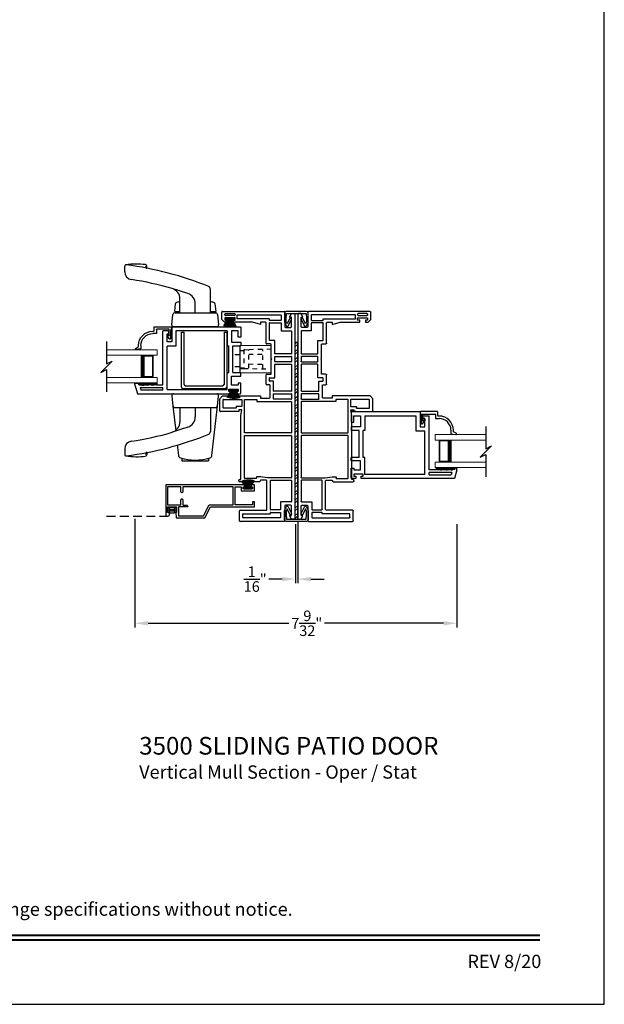
# Model space of a CAD drawing. Extents: x 34 to 102, y -88 to -44.
# Drawn here: x 88.8 to 102, y -88 to -65.7 of the extents above; entities that cross this region are included whole.
import ezdxf
from ezdxf.enums import TextEntityAlignment as Align

# ---------------------------------------------------------------- set-up
doc = ezdxf.new("R2010")
doc.units = 0
doc.header["$MEASUREMENT"] = 0
doc.linetypes.add('HIDDEN', pattern=[0.075, 0.05, -0.025])
doc.layers.get('0').update_dxf_attribs({"linetype": 'CONTINUOUS'})
doc.layers.get('DEFPOINTS').update_dxf_attribs({"linetype": 'CONTINUOUS'})
doc.layers.add('Dim', color=7, linetype='CONTINUOUS')
doc.styles.add('Arial', font='arial.ttf')
doc.dimstyles.new('M-4', dxfattribs={"dimtxt": 0.24, "dimasz": 0.3, "dimexe": 0.09375, "dimexo": 0.0625, "dimgap": 0.09, "dimtad": 0, "dimdec": 5, "dimzin": 0, "dimdsep": 46, "dimlunit": 4, "dimtxsty": 'Arial', "dimcen": 0, "dimclrd": 7, "dimclre": 7, "dimclrt": 7, "dimadec": 0, "dimazin": 0, "dimtfac": 1, "dimtdec": 5, "dimtofl": 0, "dimtmove": 0, "dimatfit": 3, "dimfxl": 1, "dimtolj": 1, "dimtzin": 0, "dimarcsym": 0})

# ---------------------------------------------------------------- blocks, each defined once
blk = doc.blocks.new('A$C57904517')
for p, q in [((0.242, 0.773), (0.309, 0.717)), ((0.424, 0.799), (0.252, 0.799)), ((0.356, 0.717), (0.309, 0.717)), ((0.356, 0.717), (0.314, 0.752)), ((0.321, 0.769), (0.463, 0.769)), ((0.505, 0.824), (0.424, 0.799)), ((0.463, 0.769), (0.463, 0.49)), ((0.518, 0.435), (0.518, 0.815)), ((0.362, 0.47), (0.362, 0.395)), ((0.453, 0.48), (0.372, 0.48)), ((0.417, 0.395), (0.417, 0.415)), ((0.427, 0.425), (0.508, 0.425)), ((0.018, 0.127), (0, 0.017)), ((0.094, 0.127), (0.018, 0.127)), ((0.028, 0.008), (0.06, 0.072)), ((0.06, 0.072), (0.094, 0.072))]:
    blk.add_line(p, q)
for centre, radius, start, end in [((0.252, 0.784), 0.015, 90, 230.0004), ((0.321, 0.759), 0.01, 90.0264, 229.9841), ((0.508, 0.815), 0.00999, 359.9854, 107.0579), ((0.372, 0.47), 0.01, 89.9788, 180.0022), ((0.453, 0.49), 0.01, 270, 0.0336), ((0.094, 0.395), 0.268, 270, 0.0006), ((0.094, 0.395), 0.323, 270, 359.9984), ((0.427, 0.415), 0.01, 90, 179.9794), ((0.508, 0.435), 0.01, 270, 359.9794), ((0.015, 0.015), 0.015, 170.7756, 333.39)]:
    blk.add_arc(centre, radius, start, end)
blk = doc.blocks.new('A$C33B8704B')
for p, q in [((0.626, 0.201), (0.626, 1.422)), ((0.739, 1.422), (0.626, 1.422)), ((0.724, 1.357), (0.739, 1.357)), ((0.724, 1.172), (0.724, 1.357)), ((0.769, 1.387), (0.769, 1.392)), ((0.832, 1.516), (2.373, 1.516)), ((0.832, 1.516), (0.832, 1.172)), ((2.082, 1.422), (0.926, 1.422)), ((0.926, 1.422), (0.926, 1.078)), ((2.082, 1.422), (2.082, 1.088)), ((2.334, 1.422), (2.184, 1.422)), ((2.184, 1.422), (2.184, 1.167)), ((2.334, 1.279), (2.334, 1.422)), ((2.393, 1.496), (2.393, 1.279)), ((0.832, 1.172), (0.724, 1.172)), ((2.184, 1.167), (2.393, 1.167)), ((2.393, 1.279), (2.334, 1.279)), ((2.393, 1.167), (2.393, 1.088)), ((0.724, 0.094), (0.724, 1.078)), ((0.926, 1.078), (0.724, 1.078)), ((2.082, 1.088), (2.119, 1.088)), ((2.119, 0.478), (2.119, 1.088)), ((2.213, 0.478), (2.213, 1.088)), ((2.213, 1.088), (2.393, 1.088)), ((2.082, 0.478), (2.119, 0.478)), ((2.082, 0.094), (2.082, 0.478)), ((2.213, 0.478), (2.393, 0.478)), ((2.393, 0.399), (2.393, 0.478)), ((0, 0.201), (0, 0.236)), ((0, 0.236), (0.09, 0.236)), ((0.09, 0.236), (0.09, 0.201)), ((2.184, 0.194), (2.184, 0.399)), ((2.184, 0.399), (2.393, 0.399)), ((2.334, 0.237), (2.334, 0.194)), ((2.393, 0.237), (2.334, 0.237)), ((2.393, 0.02), (2.393, 0.237)), ((0, 0.201), (0.054, 0)), ((0.054, 0), (2.164, 0)), ((0.09, 0.201), (0.153, 0.201)), ((0.114, 0.14), (0.626, 0.14)), ((0.114, 0.14), (0.129, 0.082)), ((0.626, 0.082), (0.129, 0.082)), ((0.153, 0.201), (0.153, 0.186)), ((0.153, 0.186), (0.247, 0.201)), ((0.247, 0.201), (0.273, 0.201)), ((0.273, 0.201), (0.273, 0.186)), ((0.367, 0.201), (0.273, 0.186)), ((0.367, 0.201), (0.393, 0.201)), ((0.393, 0.201), (0.393, 0.186)), ((0.487, 0.201), (0.393, 0.186)), ((0.487, 0.201), (0.626, 0.201)), ((0.626, 0.082), (0.626, 0.14)), ((0.724, 0.094), (2.082, 0.094)), ((2.122, 0.1), (2.331, 0.1)), ((2.122, 0.051), (2.122, 0.1)), ((2.164, 0.051), (2.122, 0.051)), ((2.164, 0), (2.164, 0.051)), ((2.334, 0.194), (2.184, 0.194)), ((2.331, 0.051), (2.29, 0.051)), ((2.29, 0.051), (2.29, 0)), ((2.29, 0), (2.373, 0)), ((2.331, 0.1), (2.331, 0.051))]:
    blk.add_line(p, q)
at = {"flags": 128}
for points in [[(2.373, 1.516), (2.377, 1.516), (2.381, 1.515), (2.384, 1.513), (2.387, 1.51), (2.39, 1.507), (2.392, 1.504), (2.393, 1.5), (2.393, 1.496)], [(2.373, 0), (2.377, 0), (2.381, 0.002), (2.384, 0.003), (2.387, 0.006), (2.39, 0.009), (2.392, 0.012), (2.393, 0.016), (2.393, 0.02)]]:
    blk.add_lwpolyline(points, dxfattribs=at)
for centre, start, end in [((0.739, 1.392), 360, 90.0049), ((0.739, 1.387), 269.9949, 360)]:
    blk.add_arc(centre, 0.03, start, end)
blk = doc.blocks.new('A$C06624690')
for p, q in [((0, 0.04), (0, 1.281)), ((0, 1.281), (0.06, 1.281)), ((0.06, 0.1), (0.06, 1.281)), ((0.965, 1.281), (1.025, 1.281)), ((0.965, 1.281), (0.965, 0.1)), ((1.025, 1.281), (1.025, 0.04)), ((0.925, 0.06), (0.1, 0.06)), ((0.985, 0), (0.04, 0))]:
    blk.add_line(p, q)
for centre, start, end in [((0.04, 0.04), 180, 270), ((0.1, 0.1), 180, 270), ((0.925, 0.1), 270, 360), ((0.985, 0.04), 270, 360)]:
    blk.add_arc(centre, 0.04, start, end)
blk = doc.blocks.new('A$C15171D79')
for p, q in [((0, 0.031), (0.09, 0.183)), ((0.094, 0.183), (0.003, 0.03)), ((0.016, 0.025), (0.095, 0.183)), ((0.098, 0.183), (0.019, 0.024)), ((0.035, 0.018), (0.101, 0.183)), ((0.105, 0.183), (0.038, 0.017)), ((0.046, 0.183), (0.046, 0.213)), ((0.046, 0.213), (0.233, 0.213)), ((0.233, 0.183), (0.046, 0.183)), ((0.09, 0.183), (0.046, 0.183)), ((0.059, 0.012), (0.108, 0.183)), ((0.111, 0.183), (0.062, 0.011)), ((0.084, 0.006), (0.115, 0.183)), ((0.118, 0.183), (0.087, 0.006)), ((0.095, 0.183), (0.094, 0.183)), ((0.101, 0.183), (0.098, 0.183)), ((0.108, 0.183), (0.105, 0.183)), ((0.109, 0.003), (0.125, 0.183)), ((0.115, 0.183), (0.111, 0.183)), ((0.128, 0.183), (0.112, 0.002)), ((0.125, 0.183), (0.118, 0.183)), ((0.124, 0.001), (0.129, 0.183)), ((0.132, 0.183), (0.127, 0.001)), ((0.129, 0.183), (0.128, 0.183)), ((0.147, 0.183), (0.132, 0.183)), ((0.152, 0), (0.147, 0.183)), ((0.15, 0.183), (0.155, 0)), ((0.151, 0.183), (0.15, 0.183)), ((0.167, 0), (0.151, 0.183)), ((0.154, 0.183), (0.17, 0)), ((0.162, 0.183), (0.154, 0.183)), ((0.193, 0.002), (0.162, 0.183)), ((0.165, 0.183), (0.196, 0.002)), ((0.168, 0.183), (0.165, 0.183)), ((0.219, 0.005), (0.168, 0.183)), ((0.172, 0.183), (0.222, 0.006)), ((0.244, 0.01), (0.174, 0.183)), ((0.178, 0.183), (0.247, 0.011)), ((0.261, 0.015), (0.179, 0.183)), ((0.182, 0.183), (0.264, 0.016)), ((0.278, 0.02), (0.182, 0.183)), ((0.185, 0.183), (0.28, 0.021)), ((0.233, 0.213), (0.233, 0.183))]:
    blk.add_line(p, q)
blk = doc.blocks.new('A$C4232666D')
for p, q in [((0, 4.28), (0, 4.405)), ((0, 4.341), (0, 4.368)), ((0.5, 4.361), (0.5, 4.411)), ((1.426, 3.789), (1.07, 3.902)), ((1.937, 3.351), (1.937, 3.886)), ((1.25, 3.351), (1.25, 3.662)), ((1.13, 3.383), (1.149, 3.56)), ((1.13, 3.383), (1.25, 3.383)), ((1.13, 3.351), (2.058, 3.351)), ((1.594, 3.351), (1.594, 3.553)), ((1.937, 3.383), (2.058, 3.383)), ((2.039, 3.56), (2.058, 3.383)), ((1.064, 3.083), (1.09, 3.316)), ((2.098, 3.316), (2.124, 3.083)), ((1.104, 3.038), (2.084, 3.038)), ((1.064, 1.475), (1.09, 1.242)), ((1.104, 1.52), (2.084, 1.52)), ((2.098, 1.242), (2.124, 1.475)), ((1.09, 1.242), (1.153, 0.68)), ((1.094, 1.207), (2.094, 1.207)), ((1.25, 1.199), (1.25, 0.888)), ((1.594, 1.199), (1.594, 0.998)), ((1.937, 1.199), (1.937, 0.664)), ((1.973, 0.122), (2.098, 1.242)), ((1.426, 0.762), (1.07, 0.648)), ((0, 0.27), (0, 0.145)), ((1.188, 0.364), (1.215, 0.122)), ((0, 0.21), (0, 0.183)), ((0.5, 0.189), (0.5, 0.139)), ((1.294, 0.059), (1.294, 0)), ((1.894, 0.059), (1.894, 0)), ((1.294, 0), (1.894, 0))]:
    blk.add_line(p, q)
for centre, radius, start, end in [((0.03, 4.405), 0.03, 82.833, 180), ((0.18, 4.28), 0.18, 180, 261.5218), ((0.269, 2.935), 1.52, 82.2577, 99.3153), ((-0.879, -2.824), 7.316, 67.6885, 82.833), ((0.497, 4.386), 0.0252, 83.113, 276.887), ((0.47, 4.411), 0.03, 0, 82.1109), ((-0.879, -2.824), 7.003, 73.8397, 81.5218), ((1, 3.662), 0.25, 0, 73.8397), ((1.344, 3.553), 0.25, 0, 70.7802), ((1.874, 3.886), 0.063, 0, 67.6885), ((1.179, 3.557), 0.03, 102.7256, 173.6598), ((1.594, 1.72), 1.913, 100.345, 102.7256), ((1.594, 1.72), 1.913, 77.2744, 79.655), ((2.009, 3.557), 0.03, 6.3402, 77.2744), ((1.13, 3.311), 0.04, 90, 173.6598), ((2.058, 3.311), 0.04, 6.3402, 90), ((1.104, 3.078), 0.04, 173.6598, 270), ((2.084, 3.078), 0.04, 270, 6.3402), ((1.104, 1.48), 0.04, 90, 186.3402), ((2.084, 1.48), 0.04, 353.6598, 90), ((1.13, 1.247), 0.04, 186.3402, 270), ((2.058, 1.247), 0.04, 270, 353.6598), ((1.344, 0.998), 0.25, 289.2198, 0), ((1, 0.888), 0.25, 286.1603, 0), ((0.18, 0.27), 0.18, 98.4782, 180), ((-0.879, 7.374), 7.316, 277.167, 292.3115), ((-0.879, 7.374), 7.003, 278.4782, 286.1603), ((1.874, 0.664), 0.063, 292.3115, 0), ((0.03, 0.145), 0.03, 180, 277.167), ((0.269, 1.615), 1.52, 260.6847, 277.7423), ((0.497, 0.164), 0.0252, 83.113, 276.887), ((0.47, 0.139), 0.03, 277.8891, 0), ((1.277, 0.129), 0.063, 186.3402, 253.0126), ((1.594, 1.166), 1.148, 253.0126, 286.9874), ((1.911, 0.129), 0.063, 286.9874, 353.6598)]:
    blk.add_arc(centre, radius, start, end)
blk = doc.blocks.new('A$C2174435D')
at = {"lineweight": 15}
for p, q in [((0, 0.75), (1.143, 0.75)), ((1.143, 0.75), (1.143, 0.625)), ((0, 0.625), (1.143, 0.625)), ((0.768, 0.625), (1.054, 0.625)), ((1.054, 0.625), (1.054, 0.125)), ((0, 0.125), (1.143, 0.125)), ((0, 0), (1.143, 0)), ((1.054, 0.125), (0.768, 0.125)), ((1.054, 0.125), (1.054, 0.125)), ((1.143, 0.125), (1.143, 0))]:
    blk.add_line(p, q, dxfattribs=at)
for points, const_width in [([(0.813, 0.625), (0.813, 0.125)], 0.09), ([(1.054, 0.61), (0.813, 0.61)], 0.03), ([(1.039, 0.61), (1.039, 0.14)], 0.03), ([(1.054, 0.14), (0.813, 0.14)], 0.03)]:
    blk.add_lwpolyline(points, dxfattribs=dict(at, const_width=const_width))
blk = doc.blocks.new('A$C63267E99')
for p, q in [((0.696, 0.256), (0.568, 0.128)), ((0.632, 0.128), (0.696, 0.256)), ((0.504, 0.128), (0, 0.128)), ((0.44, 0), (0.504, 0.128)), ((0.568, 0.128), (0.44, 0)), ((1.136, 0.128), (0.632, 0.128))]:
    blk.add_line(p, q)
blk = doc.blocks.new('A$C7C0D0E7C')
for p, q in [((3.133, 0.75), (1.336, 0.75)), ((1.336, 0.75), (1.336, 0.081)), ((1.381, 0.705), (1.381, 0.295)), ((1.682, 0.705), (1.381, 0.705)), ((1.682, 0.589), (1.682, 0.705)), ((2.861, 0.705), (1.722, 0.705)), ((1.722, 0.705), (1.722, 0.589)), ((2.861, 0.295), (2.861, 0.705)), ((2.906, 0.295), (2.906, 0.705)), ((2.906, 0.705), (3.046, 0.705)), ((3.046, 0.705), (3.046, 0.61)), ((3.091, 0.655), (3.091, 0.705)), ((3.091, 0.705), (3.133, 0.705)), ((3.133, 0.705), (3.133, 0.75)), ((3.346, 0.75), (3.259, 0.75)), ((3.259, 0.75), (3.259, 0.705)), ((3.259, 0.705), (3.301, 0.705)), ((3.301, 0.705), (3.301, 0.655)), ((3.346, 0.61), (3.346, 0.75)), ((3.046, 0.61), (3.346, 0.61)), ((3.301, 0.655), (3.091, 0.655)), ((1.381, 0.295), (1.682, 0.295)), ((1.381, 0.125), (1.381, 0.25)), ((1.381, 0.25), (1.581, 0.25)), ((1.581, 0.25), (1.581, 0.125)), ((1.836, 0.25), (1.626, 0.25)), ((1.626, 0.25), (1.626, 0.045)), ((1.682, 0.295), (1.682, 0.411)), ((1.722, 0.411), (1.722, 0.291)), ((1.722, 0.291), (1.797, 0.291)), ((1.836, 0.252), (1.836, 0.25)), ((2.191, 0.045), (2.318, 0.295)), ((2.218, 0), (2.346, 0.25)), ((2.318, 0.295), (2.861, 0.295)), ((2.346, 0.25), (3.346, 0.25)), ((3.301, 0.295), (2.906, 0.295)), ((3.346, 0.365), (3.301, 0.365)), ((3.301, 0.365), (3.301, 0.295)), ((3.346, 0.25), (3.346, 0.365)), ((1.581, 0.125), (1.566, 0.125)), ((1.566, 0.125), (1.575, 0)), ((1.626, 0.045), (2.191, 0.045)), ((1.575, 0), (2.218, 0))]:
    blk.add_line(p, q)
at = {"linetype": 'HIDDEN', "ltscale": 4}
blk.add_line((0, 0.038), (1.377, 0.038), dxfattribs=at)
for points in [[(1.722, 0.589), (1.72, 0.581), (1.716, 0.575), (1.709, 0.571), (1.702, 0.569), (1.694, 0.571), (1.687, 0.575), (1.683, 0.581), (1.682, 0.589)], [(1.519, 0.157), (1.518, 0.155), (1.518, 0.153), (1.518, 0.152), (1.518, 0.15), (1.519, 0.148), (1.52, 0.146), (1.521, 0.145), (1.522, 0.144), (1.524, 0.143), (1.526, 0.142), (1.528, 0.142), (1.547, 0.141), (1.549, 0.141), (1.55, 0.14), (1.552, 0.139), (1.553, 0.138), (1.555, 0.136), (1.555, 0.135), (1.556, 0.133), (1.556, 0.131), (1.555, 0.126), (1.548, 0.122), (1.541, 0.119), (1.535, 0.115), (1.528, 0.113), (1.52, 0.11), (1.513, 0.108), (1.506, 0.107), (1.498, 0.105), (1.457, 0.105), (1.449, 0.107), (1.442, 0.108), (1.434, 0.11), (1.427, 0.113), (1.42, 0.116), (1.413, 0.119), (1.406, 0.123), (1.399, 0.127), (1.401, 0.131), (1.401, 0.133), (1.402, 0.135), (1.403, 0.136), (1.404, 0.138), (1.405, 0.139), (1.407, 0.14), (1.409, 0.141), (1.41, 0.141), (1.43, 0.142), (1.431, 0.142), (1.433, 0.143), (1.435, 0.144), (1.436, 0.145), (1.437, 0.146), (1.438, 0.148), (1.439, 0.15), (1.439, 0.152), (1.439, 0.153), (1.439, 0.155), (1.438, 0.157), (1.437, 0.158), (1.436, 0.16), (1.435, 0.161), (1.433, 0.162), (1.432, 0.163), (1.43, 0.163), (1.41, 0.164), (1.409, 0.165), (1.407, 0.165), (1.405, 0.166), (1.404, 0.167), (1.403, 0.169), (1.402, 0.171), (1.401, 0.172), (1.401, 0.174), (1.401, 0.176), (1.401, 0.178), (1.402, 0.179), (1.403, 0.181), (1.404, 0.183), (1.405, 0.184), (1.407, 0.185), (1.409, 0.185), (1.41, 0.186), (1.43, 0.187), (1.432, 0.187), (1.433, 0.188), (1.435, 0.189), (1.436, 0.19), (1.437, 0.192), (1.438, 0.193), (1.439, 0.195), (1.439, 0.197), (1.439, 0.198), (1.439, 0.2), (1.438, 0.202), (1.437, 0.203), (1.436, 0.205), (1.435, 0.206), (1.433, 0.207), (1.431, 0.208), (1.43, 0.208), (1.41, 0.209), (1.409, 0.209), (1.407, 0.21), (1.405, 0.211), (1.404, 0.212), (1.403, 0.214), (1.402, 0.215), (1.401, 0.217), (1.401, 0.219), (1.403, 0.224), (1.409, 0.228), (1.416, 0.231), (1.423, 0.234), (1.43, 0.237), (1.437, 0.24), (1.444, 0.242), (1.451, 0.243), (1.459, 0.245), (1.5, 0.245), (1.508, 0.243), (1.515, 0.242), (1.523, 0.239), (1.53, 0.237), (1.537, 0.234), (1.544, 0.231), (1.551, 0.227), (1.558, 0.223), (1.556, 0.219), (1.556, 0.217), (1.555, 0.215), (1.555, 0.214), (1.553, 0.212), (1.552, 0.211), (1.55, 0.21), (1.549, 0.209), (1.547, 0.209), (1.528, 0.208), (1.526, 0.208), (1.524, 0.207), (1.522, 0.206), (1.521, 0.205), (1.52, 0.203), (1.519, 0.202), (1.518, 0.2), (1.518, 0.198), (1.518, 0.197), (1.518, 0.195), (1.519, 0.193), (1.52, 0.192), (1.521, 0.19), (1.522, 0.189), (1.524, 0.188), (1.526, 0.187), (1.527, 0.187), (1.547, 0.186), (1.549, 0.185), (1.55, 0.185), (1.552, 0.184), (1.553, 0.183), (1.555, 0.181), (1.555, 0.179), (1.556, 0.178), (1.556, 0.176), (1.556, 0.174), (1.556, 0.172), (1.555, 0.171), (1.555, 0.169), (1.553, 0.167), (1.552, 0.166), (1.55, 0.165), (1.549, 0.165), (1.547, 0.164), (1.527, 0.163), (1.526, 0.163), (1.524, 0.162), (1.522, 0.161), (1.521, 0.16)], [(1.682, 0.411), (1.683, 0.419), (1.687, 0.425), (1.694, 0.429), (1.702, 0.431), (1.709, 0.429), (1.716, 0.425), (1.72, 0.419), (1.722, 0.411)], [(1.797, 0.291), (1.804, 0.29), (1.811, 0.288), (1.818, 0.284), (1.824, 0.279), (1.829, 0.273), (1.833, 0.267), (1.835, 0.259), (1.836, 0.252)], [(1.336, 0.081), (1.34, 0.062), (1.351, 0.047), (1.367, 0.038), (1.386, 0.037), (1.404, 0.043), (1.417, 0.057), (1.424, 0.074), (1.423, 0.093), (1.414, 0.109), (1.399, 0.121), (1.381, 0.125)]]:
    blk.add_lwpolyline(points)
blk.add_lwpolyline([(1.495, 0.191), (1.499, 0.184), (1.501, 0.175), (1.499, 0.166), (1.495, 0.159), (1.487, 0.154), (1.479, 0.152), (1.47, 0.154), (1.463, 0.159), (1.458, 0.166), (1.456, 0.175), (1.458, 0.184), (1.463, 0.191), (1.47, 0.196), (1.479, 0.197), (1.487, 0.196)], close=True)
blk = doc.blocks.new('A$C21344732')
for p, q in [((0, 2.288), (0, 2.371)), ((0.051, 2.288), (0, 2.288)), ((0.02, 2.391), (0.237, 2.391)), ((0.1, 2.329), (0.051, 2.329)), ((0.051, 2.329), (0.051, 2.288)), ((0.1, 2.12), (0.1, 2.329)), ((0.237, 2.332), (0.194, 2.332)), ((0.194, 2.332), (0.194, 2.182)), ((0.237, 2.391), (0.237, 2.332)), ((0.399, 2.391), (0.478, 2.391)), ((0.399, 2.182), (0.399, 2.391)), ((0.478, 2.211), (0.478, 2.391)), ((1.167, 2.391), (1.088, 2.391)), ((1.088, 2.211), (1.088, 2.391)), ((1.167, 2.182), (1.167, 2.391)), ((1.496, 2.391), (1.279, 2.391)), ((1.279, 2.391), (1.279, 2.332)), ((1.279, 2.332), (1.422, 2.332)), ((1.422, 2.332), (1.422, 2.182)), ((1.516, 2.371), (1.516, 0.832)), ((1.516, 2.288), (1.516, 2.371)), ((0, 0.054), (0, 2.162)), ((0, 2.162), (0.051, 2.162)), ((0.051, 2.162), (0.051, 2.12)), ((0.051, 2.12), (0.1, 2.12)), ((0.094, 0.724), (0.094, 2.08)), ((0.094, 2.08), (0.478, 2.08)), ((0.194, 2.182), (0.399, 2.182)), ((0.478, 2.211), (1.088, 2.211)), ((0.478, 2.08), (0.478, 2.117)), ((0.478, 2.117), (1.088, 2.117)), ((1.088, 2.08), (1.088, 2.117)), ((1.422, 2.08), (1.088, 2.08)), ((1.422, 2.182), (1.167, 2.182)), ((1.422, 2.08), (1.422, 0.926)), ((1.422, 0.926), (1.078, 0.926)), ((1.078, 0.926), (1.078, 0.724)), ((0.094, 0.724), (1.078, 0.724)), ((1.172, 0.832), (1.172, 0.724)), ((1.516, 0.832), (1.172, 0.832)), ((1.172, 0.724), (1.357, 0.724)), ((1.357, 0.724), (1.357, 0.739)), ((1.387, 0.769), (1.392, 0.769)), ((1.422, 0.739), (1.422, 0.626)), ((0.082, 0.626), (0.14, 0.626)), ((0.082, 0.626), (0.082, 0.129)), ((0.14, 0.114), (0.14, 0.626)), ((0.201, 0.626), (1.422, 0.626)), ((0.201, 0.09), (0.201, 0.626)), ((0.201, 0), (0, 0.054)), ((0.14, 0.114), (0.082, 0.129)), ((0.236, 0.09), (0.201, 0.09)), ((0.236, 0), (0.236, 0.09)), ((0.201, 0), (0.236, 0))]:
    blk.add_line(p, q)
at = {"flags": 128}
for points in [[(0, 2.371), (0, 2.375), (0.002, 2.379), (0.003, 2.382), (0.006, 2.385), (0.009, 2.388), (0.012, 2.389), (0.016, 2.391), (0.02, 2.391)], [(1.516, 2.371), (1.516, 2.375), (1.515, 2.379), (1.513, 2.382), (1.51, 2.385), (1.507, 2.388), (1.504, 2.389), (1.5, 2.391), (1.496, 2.391)]]:
    blk.add_lwpolyline(points, dxfattribs=at)
for centre, start, end in [((1.387, 0.739), 90, 180.0051), ((1.392, 0.739), 359.9951, 90)]:
    blk.add_arc(centre, 0.03, start, end)
blk = doc.blocks.new('*D233')
at = {"layer": 'DEFPOINTS', "color": 0, "transparency": 16777216}
for p in [(91.383, -76.955), (98.667, -77.072), (91.383, -79.378)]:
    blk.add_point(p, dxfattribs=at)
at = {"layer": 'Dim', "color": 7, "lineweight": -2, "transparency": 16777216}
for p, q in [((91.383, -77.018), (91.383, -79.472)), ((98.667, -77.134), (98.667, -79.472)), ((91.683, -79.378), (94.866, -79.378)), ((98.367, -79.378), (95.677, -79.378))]:
    blk.add_line(p, q, dxfattribs=at)
at = {"layer": 'Dim', "color": 7, "transparency": 16777216}
for points in [[(91.683, -79.328), (91.683, -79.428), (91.383, -79.378)], [(98.367, -79.328), (98.367, -79.428), (98.667, -79.378)]]:
    blk.add_solid(points, dxfattribs=at)
at = {"layer": 'Dim', "color": 7, "transparency": 16777216, "insert": (95.272, -79.378), "char_height": 0.24, "attachment_point": 5, "style": 'Arial'}
blk.add_mtext('\\A1;7{\\H1x;\\S9/32;}"', dxfattribs=at)
blk = doc.blocks.new('*D234')
at = {"layer": 'DEFPOINTS', "color": 0, "transparency": 16777216}
for p in [(95.017, -77.072), (95.067, -77.007), (95.017, -78.378)]:
    blk.add_point(p, dxfattribs=at)
at = {"layer": 'Dim', "color": 7, "lineweight": -2, "transparency": 16777216}
for p, q in [((95.067, -77.069), (95.067, -78.472)), ((95.017, -77.134), (95.017, -78.472)), ((94.717, -78.378), (94.417, -78.378)), ((95.367, -78.378), (95.667, -78.378))]:
    blk.add_line(p, q, dxfattribs=at)
at = {"layer": 'Dim', "color": 7, "transparency": 16777216}
for points in [[(94.717, -78.328), (94.717, -78.428), (95.017, -78.378)], [(95.367, -78.328), (95.367, -78.428), (95.067, -78.378)]]:
    blk.add_solid(points, dxfattribs=at)
at = {"layer": 'Dim', "color": 7, "transparency": 16777216, "insert": (94.106, -78.378), "char_height": 0.24, "attachment_point": 5, "style": 'Arial'}
blk.add_mtext('\\A1;{\\H1x;\\S1/16;}"', dxfattribs=at)
blk = doc.blocks.new('A$C19B92469')
for p, q in [((0.71, 0.625), (0, 0.612)), ((0, 0.612), (0, 0.013)), ((0.71, 0), (0.71, 0.625)), ((0, 0.409), (-0.114, 0.409)), ((-0.114, 0.148), (0, 0.149)), ((0, 0.013), (0.71, 0))]:
    blk.add_line(p, q)
at = {"linetype": 'HIDDEN'}
for p, q in [((0.201, 0.519), (0, 0.522)), ((0, 0.508), (0.089, 0.508)), ((0.709, 0.535), (0.089, 0.524)), ((0.089, 0.524), (0.089, 0.101)), ((0.201, 0.106), (0.201, 0.519)), ((0.522, 0.094), (0.522, 0.532)), ((0.201, 0.422), (0.522, 0.427)), ((0, 0.117), (0.089, 0.117)), ((0, 0.103), (0.201, 0.106)), ((0.089, 0.101), (0.709, 0.091)), ((0.201, 0.203), (0.522, 0.198))]:
    blk.add_line(p, q, dxfattribs=at)
blk = doc.blocks.new('A$C7E131DA4')
for p, q in [((0.047, 4.567), (0.047, 4.737)), ((0.062, 4.752), (1.457, 4.752)), ((0.119, 4.671), (0.119, 4.687)), ((0.134, 4.702), (0.332, 4.702)), ((0.347, 4.687), (0.347, 4.671)), ((1.472, 4.737), (1.472, 4.402)), ((1.582, 4.623), (1.622, 4.702)), ((1.622, 4.702), (1.686, 4.702)), ((1.701, 4.687), (1.701, 0.065)), ((0.11, 4.504), (0.047, 4.567)), ((0.17, 4.504), (0.11, 4.504)), ((0.119, 4.606), (0.119, 4.555)), ((0.347, 4.606), (0.119, 4.606)), ((0.119, 4.555), (0.17, 4.555)), ((0.332, 4.656), (0.134, 4.656)), ((0.17, 4.555), (0.17, 4.504)), ((0.296, 4.555), (0.347, 4.555)), ((0.296, 4.504), (0.296, 4.555)), ((0.742, 4.504), (0.296, 4.504)), ((0.347, 4.555), (0.347, 4.606)), ((0.397, 4.673), (1.388, 4.673)), ((0.397, 4.583), (0.397, 4.673)), ((1.121, 4.583), (0.397, 4.583)), ((0.921, 4.456), (0.742, 4.504)), ((0.921, 4.504), (0.921, 4.456)), ((1.032, 4.504), (0.921, 4.504)), ((1.047, 4.031), (1.047, 4.489)), ((1.126, 4.553), (1.126, 4.578)), ((1.126, 4.1), (1.126, 4.488)), ((1.388, 4.548), (1.131, 4.548)), ((1.131, 4.493), (1.388, 4.493)), ((1.393, 4.668), (1.393, 4.553)), ((1.393, 4.488), (1.393, 4.313)), ((1.622, 4.623), (1.582, 4.623)), ((1.622, 4.402), (1.622, 4.623)), ((1.398, 4.308), (1.617, 4.308)), ((1.487, 4.387), (1.607, 4.387)), ((1.622, 4.303), (1.622, 3.794)), ((1.151, 4.016), (1.062, 4.016)), ((1.24, 4.095), (1.131, 4.095)), ((1.245, 3.794), (1.245, 4.09)), ((1.166, 3.687), (1.166, 4.001)), ((1.617, 3.789), (1.25, 3.789)), ((1.181, 3.672), (1.166, 3.687)), ((1.166, 3.657), (1.181, 3.672)), ((1.166, 3.343), (1.166, 3.657)), ((1.245, 3.614), (1.245, 3.729)), ((1.25, 3.734), (1.617, 3.734)), ((1.617, 3.609), (1.25, 3.609)), ((1.622, 3.729), (1.622, 3.614)), ((1.245, 3.254), (1.245, 3.549)), ((1.25, 3.554), (1.617, 3.554)), ((1.622, 3.549), (1.622, 2.949)), ((1.047, 3.106), (1.047, 3.313)), ((1.062, 3.328), (1.151, 3.328)), ((1.126, 3.175), (1.126, 3.244)), ((1.131, 3.249), (1.24, 3.249)), ((1.215, 3.17), (1.131, 3.17)), ((1.22, 2.949), (1.22, 3.165)), ((1.126, 3.091), (1.062, 3.091)), ((1.141, 2.803), (1.141, 3.076)), ((1.617, 2.944), (1.225, 2.944)), ((0, 2.776), (0.063, 2.839)), ((0, 2.5), (0, 2.776)), ((0.063, 2.839), (0.921, 2.839)), ((0.079, 2.569), (0.079, 2.755)), ((0.084, 2.76), (0.499, 2.76)), ((0.504, 2.755), (0.504, 2.604)), ((0.559, 2.005), (0.559, 2.755)), ((0.564, 2.76), (0.837, 2.76)), ((0.842, 2.755), (0.842, 2.714)), ((0.847, 2.709), (1.617, 2.709)), ((0.921, 2.839), (0.921, 2.788)), ((0.921, 2.788), (1.126, 2.788)), ((1.22, 2.769), (1.22, 2.884)), ((1.225, 2.889), (1.617, 2.889)), ((1.617, 2.764), (1.225, 2.764)), ((1.622, 2.884), (1.622, 2.769)), ((1.622, 2.704), (1.622, 2.005)), ((0.429, 2.485), (0.015, 2.485)), ((0.369, 2.564), (0.084, 2.564)), ((0.374, 2.594), (0.374, 2.569)), ((0.499, 2.599), (0.379, 2.599)), ((0.429, 2.52), (0.429, 2.485)), ((0.502, 2.52), (0.429, 2.52)), ((0.48, 2.395), (0.502, 2.52)), ((0.48, 0.96), (0.48, 2.395)), ((0.559, 0.978), (0.559, 1.94)), ((1.617, 2), (0.564, 2)), ((0.564, 1.945), (1.617, 1.945)), ((1.622, 1.94), (1.622, 0.989)), ((0.429, 0.909), (0.429, 0.93)), ((0.444, 0.945), (0.465, 0.945)), ((0.898, 0.894), (0.444, 0.894)), ((0.829, 0.973), (0.564, 0.973)), ((0.925, 1.009), (0.834, 1.009)), ((0.834, 1.009), (0.834, 0.978)), ((0.913, 0.914), (0.913, 0.909)), ((1.081, 0.984), (0.925, 1.009)), ((1.054, 0.929), (0.928, 0.929)), ((1.069, 0.267), (1.069, 0.914)), ((1.617, 0.984), (1.081, 0.984)), ((1.148, 0.268), (1.148, 0.924)), ((1.153, 0.929), (1.617, 0.929)), ((1.622, 0.924), (1.622, 0.449)), ((0.444, 0.015), (0.444, 0.237)), ((0.459, 0.252), (1.054, 0.252)), ((1.373, 0.263), (1.153, 0.263)), ((1.378, 0.439), (1.378, 0.268)), ((1.617, 0.444), (1.383, 0.444)), ((1.472, 0.35), (1.472, 0.015)), ((1.607, 0.365), (1.487, 0.365)), ((1.622, 0.129), (1.622, 0.35)), ((1.457, 0), (0.459, 0)), ((0.523, 0.084), (0.523, 0.168)), ((0.528, 0.173), (1.143, 0.173)), ((1.373, 0.079), (0.528, 0.079)), ((1.148, 0.178), (1.148, 0.199)), ((1.153, 0.204), (1.373, 0.204)), ((1.378, 0.199), (1.378, 0.084)), ((1.622, 0.05), (1.582, 0.129)), ((1.582, 0.129), (1.622, 0.129)), ((1.686, 0.05), (1.622, 0.05))]:
    blk.add_line(p, q)
for centre, radius, start, end in [((0.062, 4.737), 0.015, 90, 180), ((0.134, 4.687), 0.015, 90, 180), ((0.332, 4.687), 0.015, 0, 90), ((1.457, 4.737), 0.015, 0, 90), ((1.686, 4.687), 0.015, 0, 90), ((0.134, 4.671), 0.015, 180, 270), ((0.332, 4.671), 0.015, 270, 0), ((1.032, 4.489), 0.015, 0, 90), ((1.121, 4.578), 0.005, 0, 90), ((1.131, 4.553), 0.005, 180, 270), ((1.131, 4.488), 0.005, 90, 180), ((1.388, 4.668), 0.005, 0, 90), ((1.388, 4.553), 0.005, 270, 0), ((1.388, 4.488), 0.005, 0, 90), ((1.398, 4.313), 0.005, 180, 270), ((1.487, 4.402), 0.015, 180, 270), ((1.607, 4.402), 0.015, 270, 0), ((1.617, 4.303), 0.005, 0, 90), ((1.062, 4.031), 0.015, 180, 270), ((1.131, 4.1), 0.005, 180, 270), ((1.151, 4.001), 0.015, 360, 90), ((1.24, 4.09), 0.005, 0, 90), ((1.25, 3.794), 0.005, 180, 270), ((1.617, 3.794), 0.005, 270, 0), ((1.25, 3.729), 0.005, 90, 180), ((1.25, 3.614), 0.005, 180, 270), ((1.617, 3.729), 0.005, 0, 90), ((1.617, 3.614), 0.005, 270, 0), ((1.151, 3.343), 0.015, 270, 0), ((1.25, 3.549), 0.005, 90, 180), ((1.617, 3.549), 0.005, 0, 90), ((1.062, 3.313), 0.015, 90, 180), ((1.131, 3.244), 0.005, 90, 180), ((1.131, 3.175), 0.005, 180, 270), ((1.215, 3.165), 0.005, 0, 90), ((1.24, 3.254), 0.005, 270, 0), ((1.062, 3.106), 0.015, 180, 270), ((1.126, 3.076), 0.015, 0, 90), ((1.225, 2.949), 0.005, 180, 270), ((1.617, 2.949), 0.005, 270, 0), ((0.084, 2.755), 0.005, 90, 180), ((0.499, 2.755), 0.005, 0, 90), ((0.564, 2.755), 0.005, 90, 180), ((0.837, 2.755), 0.005, 0, 90), ((0.847, 2.714), 0.005, 180, 270), ((1.126, 2.803), 0.015, 270, 0), ((1.225, 2.884), 0.005, 90, 180), ((1.225, 2.769), 0.005, 180, 270), ((1.617, 2.884), 0.005, 0, 90), ((1.617, 2.769), 0.005, 270, 0), ((1.617, 2.704), 0.005, 0, 90), ((0.015, 2.5), 0.015, 180, 270), ((0.084, 2.569), 0.005, 180, 270), ((0.369, 2.569), 0.005, 270, 0), ((0.379, 2.594), 0.005, 90, 180), ((0.499, 2.604), 0.005, 270, 0), ((0.564, 2.005), 0.005, 180, 270), ((0.564, 1.94), 0.005, 90, 180), ((1.617, 2.005), 0.005, 270, 0), ((1.617, 1.94), 0.005, 0, 90), ((0.444, 0.93), 0.015, 90, 180), ((0.444, 0.909), 0.015, 180, 270), ((0.465, 0.96), 0.015, 270, 0), ((0.564, 0.978), 0.005, 180, 270), ((0.829, 0.978), 0.005, 270, 0), ((0.898, 0.909), 0.015, 270, 0), ((0.928, 0.914), 0.015, 90, 180), ((1.054, 0.914), 0.015, 0, 90), ((1.153, 0.924), 0.005, 90, 180), ((1.617, 0.989), 0.005, 270, 0), ((1.617, 0.924), 0.005, 0, 90), ((1.617, 0.449), 0.005, 270, 0), ((0.459, 0.237), 0.015, 90, 180), ((1.054, 0.267), 0.015, 270, 0), ((1.153, 0.268), 0.005, 180, 270), ((1.373, 0.268), 0.005, 270, 0), ((1.383, 0.439), 0.005, 90, 180), ((1.487, 0.35), 0.015, 90, 180), ((1.607, 0.35), 0.015, 360, 90), ((0.459, 0.015), 0.015, 180, 270), ((0.528, 0.168), 0.005, 90, 180), ((0.528, 0.084), 0.005, 180, 270), ((1.143, 0.178), 0.005, 270, 0), ((1.153, 0.199), 0.005, 90, 180), ((1.373, 0.199), 0.005, 0, 90), ((1.373, 0.084), 0.005, 270, 0), ((1.457, 0.015), 0.015, 270, 0), ((1.686, 0.065), 0.015, 270, 0)]:
    blk.add_arc(centre, radius, start, end)

msp = doc.modelspace()

# ---------------------------------------------------------------- hatches: boundary and pattern name
h = msp.add_hatch()
h.set_pattern_fill('STEEL', color=256)
h.set_pattern_definition([(45, (63.88754, -2.76905), (-0.08838835, 0.08838835), []), (45, (63.88754, -2.70655), (-0.08838835, 0.08838835), [])])
h.paths.add_polyline_path([(95.066766, -73.021842), (95.004266, -73.021842), (95.004266, -77.021842), (95.066766, -77.021842)])
h = msp.add_hatch()
h.set_pattern_fill('_USER', color=256, scale=0.001, angle=-90, style=0, pattern_type=0)
h.set_pattern_definition([(270, (94.7970743, -59.093659), (-0.001, 2e-19), [])])
h.paths.add_polyline_path([(91.658987, -73.983198), (91.632987, -73.983198), (91.538987, -73.998198), (91.538987, -73.983198), (91.475987, -73.983198), (91.475987, -73.948198), (91.475987, -73.932104), (91.889556, -73.932104), (91.889556, -73.983198), (91.872987, -73.983198), (91.778987, -73.998198), (91.778987, -73.983198), (91.752987, -73.983198), (91.658987, -73.998198)])
h = msp.add_hatch()
h.set_pattern_fill('_USER', color=256, scale=0.001, angle=-90, style=0, pattern_type=0)
h.set_pattern_definition([(270, (95.2991573, -61.0130987), (0.001, 6e-20), [])])
h.paths.add_polyline_path([(98.437245, -75.902637), (98.463245, -75.902637), (98.557245, -75.917637), (98.557245, -75.902637), (98.620245, -75.902637), (98.620245, -75.867637), (98.620245, -75.851544), (98.206676, -75.851544), (98.206676, -75.902637), (98.223245, -75.902637), (98.317245, -75.917637), (98.317245, -75.902637), (98.343245, -75.902637), (98.437245, -75.917637)])

# ---------------------------------------------------------------- linework, layer by layer
for points in [[(68, -44), (68, -88), (102, -88), (102, -44)], [(95.004266, -77.021842), (95.066766, -77.021842), (95.066766, -73.021842), (95.004266, -73.021842)]]:
    msp.add_lwpolyline(points, close=True)
at = {"flags": 128}
for points in [[(95.266286, -72.556124), (95.241202, -72.59957), (95.184229, -72.47739, 1), (95.147976, -72.494295), (95.221187, -72.651295, 0.606814896), (95.256633, -72.652842), (95.306286, -72.566842), (95.306286, -72.359842, 0.414213562), (95.266286, -72.319842), (94.806287, -72.319842, 0.414213562), (94.766287, -72.359842), (94.766287, -72.566842), (94.815939, -72.652842, 0.606814896), (94.851386, -72.651295), (94.924596, -72.494295, 1), (94.888344, -72.47739), (94.831371, -72.59957), (94.806287, -72.556124), (94.806287, -72.427842), (94.816287, -72.422069), (94.816287, -72.369842), (95.256286, -72.369842), (95.256286, -72.422069), (95.266286, -72.427842)], [(95.265515, -76.83556), (95.240432, -76.792115), (95.183458, -76.914295, -1), (95.147206, -76.89739), (95.220416, -76.74039, -0.606814896), (95.255863, -76.738842), (95.305515, -76.824842), (95.305515, -77.031842, -0.414213562), (95.265515, -77.071842), (94.805517, -77.071842, -0.414213562), (94.765517, -77.031842), (94.765517, -76.824842), (94.815169, -76.738842, -0.606814896), (94.850615, -76.74039), (94.923826, -76.89739, -1), (94.887573, -76.914295), (94.8306, -76.792115), (94.805517, -76.83556), (94.805517, -76.963842), (94.815517, -76.969616), (94.815517, -77.021842), (95.255515, -77.021842), (95.255515, -76.969616), (95.265515, -76.963842)]]:
    msp.add_lwpolyline(points, format="xyb", close=True, dxfattribs=at)
at = {"const_width": 0.045455}
for points in [[(69.454546, -86.437416), (100.545462, -86.437416)], [(69.454546, -86.545454), (100.545462, -86.545454)]]:
    msp.add_lwpolyline(points, dxfattribs=at)

# ---------------------------------------------------------------- block references
for name, p in [('A$C4232666D', (91.155826, -75.704211)), ('A$C7E131DA4', (93.303788, -77.071843)), ('A$C15171D79', (93.397773, -72.680291)), ('A$C33B8704B', (91.388288, -74.184277)), ('A$C06624690', (92.437038, -74.07219)), ('A$C2174435D', (90.746065, -73.938189)), ('A$C15171D79', (93.475726, -74.297274)), ('A$C7C0D0E7C', (90.746065, -76.992956))]:
    msp.add_blockref(name, p)
at = {"xscale": -1}
for name, p in [('A$C7E131DA4', (96.768288, -77.071843)), ('A$C2174435D', (99.319442, -75.855939))]:
    msp.add_blockref(name, p, dxfattribs=at)
for name, p, rotation in [('A$C57904517', (91.39537, -73.186221), 270), ('A$C63267E99', (90.618116, -74.141309), 270), ('A$C63267E99', (99.191492, -76.060676), 270), ('A$C15171D79', (93.802974, -76.124959), 180)]:
    msp.add_blockref(name, p, dxfattribs=dict(at, rotation=rotation))
at = {"color": 1}
msp.add_blockref('A$C19B92469', (93.76012, -73.713759), dxfattribs=at)
at = {"rotation": 90}
for name, p in [('A$C21344732', (98.667208, -76.103644)), ('A$C57904517', (98.660126, -75.105589))]:
    msp.add_blockref(name, p, dxfattribs=at)

# ---------------------------------------------------------------- texts
at = {"style": 'Arial'}
for s, height, p in [('%%U3500 SLIDING PATIO DOOR', 0.4, (91.483357, -82.349664)), ('Vertical Mull Section - Oper / Stat', 0.3, (91.482956, -82.893708))]:
    msp.add_text(s, height=height, dxfattribs=at).set_placement(p)
msp.add_text('Note: All dimensions are approximate.  Visions reserves the right to change specifications without notice.', height=0.300000071, dxfattribs=at).set_placement((85.000004, -85.996904), align=Align.CENTER)
msp.add_text('REV 8/20', height=0.3000001, dxfattribs=at).set_placement((100.575793, -87.178826), align=Align.RIGHT)

# ---------------------------------------------------------------- dimensions: what is measured, and where the dimension line sits
at = {"layer": 'Dim'}
dim = msp.add_linear_dim(base=(91.383288, -79.378343), p1=(98.667208, -77.071842), p2=(91.383288, -76.955364), dimstyle='M-4', override={"dimtmove": 0}, dxfattribs=at)
dim.commit()
dim.dimension.update_dxf_attribs({"geometry": '*D233', "text_midpoint": (95.271538, -79.378343), "dimtype": 160})
dim = msp.add_linear_dim(base=(95.016538, -78.378343), p1=(95.067288, -77.006842), p2=(95.016538, -77.071842), dimstyle='M-4', override={"dimtmove": 0}, dxfattribs=at)
dim.commit()
dim.dimension.update_dxf_attribs({"geometry": '*D234', "text_midpoint": (94.106347, -78.378343)})

doc.saveas('drawing.dxf')
